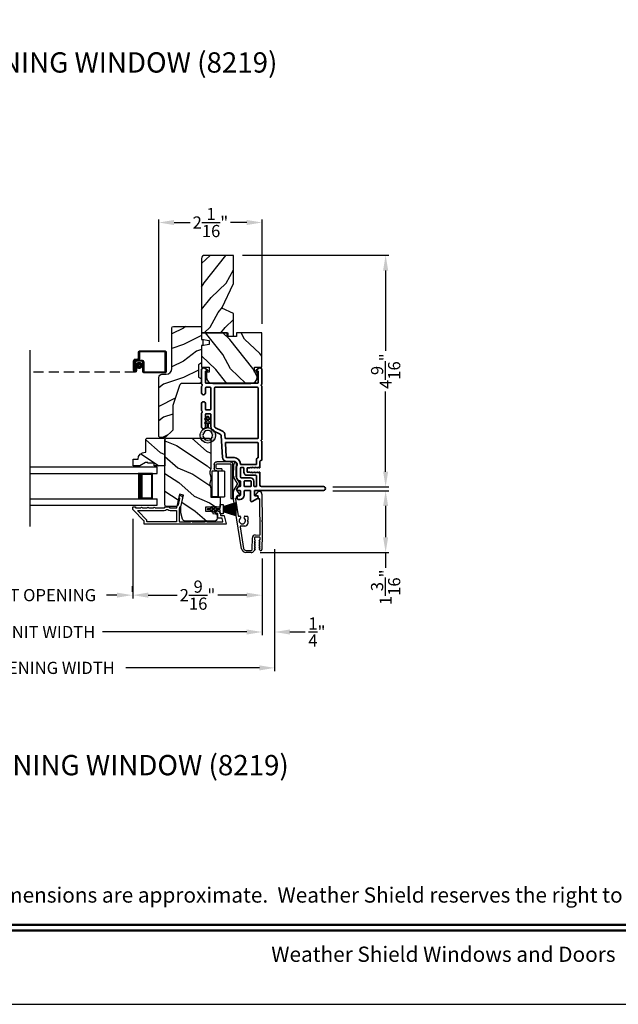
# Model space of a CAD drawing. Extents: x 136 to 238, y 44 to 88.
# Drawn here: x 145 to 156, y 44 to 63 of the extents above; entities that cross this region are included whole.
import ezdxf
from ezdxf.enums import TextEntityAlignment as Align

# ---------------------------------------------------------------- set-up
doc = ezdxf.new("R2010")
doc.units = 0
doc.header["$LTSCALE"] = 4
doc.header["$MEASUREMENT"] = 0
doc.header["$PDMODE"] = 3
doc.linetypes.add('HIDDEN', pattern=[0.075, 0.05, -0.025])
doc.layers.get('0').update_dxf_attribs({"linetype": 'CONTINUOUS'})
doc.layers.get('DEFPOINTS').update_dxf_attribs({"color": 3, "linetype": 'CONTINUOUS'})
doc.layers.add('Dim', color=7, linetype='CONTINUOUS')
doc.styles.add('Arial', font='arial.ttf')
doc.styles.get("Standard").update_dxf_attribs({"font": 'arial.ttf'})
doc.dimstyles.get("Standard").update_dxf_attribs({"dimtxt": 0.24, "dimasz": 0.3, "dimexe": 0.0625, "dimexo": 0.18, "dimgap": 0.09, "dimtad": 0, "dimdec": 4, "dimzin": 0, "dimdsep": 46, "dimlunit": 4, "dimtxsty": 'Standard', "dimcen": 0, "dimadec": 0, "dimazin": 0, "dimtfac": 1, "dimtdec": 4, "dimtofl": 0, "dimtmove": 2, "dimatfit": 3, "dimfxl": 1, "dimtolj": 1, "dimtzin": 0, "dimarcsym": 0})

# ---------------------------------------------------------------- blocks, each defined once
blk = doc.blocks.new('*D598')
at = {"layer": 'DEFPOINTS', "color": 0, "transparency": 16777216}
for p in [(139.856, 52.962), (149.429, 52.962), (149.429, 51.334)]:
    blk.add_point(p, dxfattribs=at)
at = {"layer": 'Dim', "color": 0, "lineweight": -2, "transparency": 16777216}
for p, q in [((139.856, 52.782), (139.856, 51.271)), ((149.429, 52.782), (149.429, 51.271)), ((140.156, 51.334), (142.997, 51.334)), ((149.129, 51.334), (146.288, 51.334))]:
    blk.add_line(p, q, dxfattribs=at)
at = {"layer": 'Dim', "color": 0, "transparency": 16777216}
for points in [[(140.156, 51.384), (140.156, 51.284), (139.856, 51.334)], [(149.129, 51.384), (149.129, 51.284), (149.429, 51.334)]]:
    blk.add_solid(points, dxfattribs=at)
at = {"layer": 'Dim', "color": 0, "transparency": 16777216, "insert": (144.642, 51.334), "char_height": 0.24, "attachment_point": 5}
blk.add_mtext('\\A1;JAMB / UNIT WIDTH', dxfattribs=at)
blk = doc.blocks.new('*D600')
at = {"layer": 'DEFPOINTS', "color": 0, "transparency": 16777216}
for p in [(149.429, 52.962), (149.677, 53.143), (149.677, 51.334)]:
    blk.add_point(p, dxfattribs=at)
at = {"layer": 'Dim', "color": 0, "lineweight": -2, "transparency": 16777216}
for p, q in [((149.677, 52.963), (149.677, 51.271)), ((149.429, 52.782), (149.429, 51.271)), ((149.129, 51.334), (148.829, 51.334)), ((149.977, 51.334), (150.277, 51.334))]:
    blk.add_line(p, q, dxfattribs=at)
at = {"layer": 'Dim', "color": 0, "transparency": 16777216}
for points in [[(149.129, 51.384), (149.129, 51.284), (149.429, 51.334)], [(149.977, 51.384), (149.977, 51.284), (149.677, 51.334)]]:
    blk.add_solid(points, dxfattribs=at)
at = {"layer": 'Dim', "color": 0, "transparency": 16777216, "insert": (150.51, 51.334), "char_height": 0.24, "attachment_point": 5}
blk.add_mtext('\\A1;{\\H1x;\\S1/4;}"', dxfattribs=at)
blk = doc.blocks.new('*D601')
at = {"layer": 'DEFPOINTS', "color": 0, "transparency": 16777216}
for p in [(139.606, 53.143), (149.677, 53.143), (149.677, 50.627)]:
    blk.add_point(p, dxfattribs=at)
at = {"layer": 'Dim', "color": 0, "lineweight": -2, "transparency": 16777216}
for p, q in [((139.606, 52.963), (139.606, 50.565)), ((149.677, 52.963), (149.677, 50.565)), ((139.906, 50.627), (142.539, 50.627)), ((149.377, 50.627), (146.745, 50.627))]:
    blk.add_line(p, q, dxfattribs=at)
at = {"layer": 'Dim', "color": 0, "transparency": 16777216}
for points in [[(139.906, 50.677), (139.906, 50.577), (139.606, 50.627)], [(149.377, 50.677), (149.377, 50.577), (149.677, 50.627)]]:
    blk.add_solid(points, dxfattribs=at)
at = {"layer": 'Dim', "color": 0, "transparency": 16777216, "insert": (144.642, 50.627), "char_height": 0.24, "attachment_point": 5}
blk.add_mtext('\\A1;ROUGH OPENING WIDTH', dxfattribs=at)
blk = doc.blocks.new('*D602')
at = {"layer": 'DEFPOINTS', "color": 0, "transparency": 16777216}
for p in [(150.644, 54.116), (149.215, 52.9), (151.863, 52.9)]:
    blk.add_point(p, dxfattribs=at)
at = {"layer": 'Dim', "color": 0, "lineweight": -2, "transparency": 16777216}
for p, q in [((150.824, 54.116), (151.926, 54.116)), ((151.863, 53.816), (151.863, 53.2)), ((149.395, 52.9), (151.926, 52.9)), ((151.863, 52.9), (151.863, 52.6))]:
    blk.add_line(p, q, dxfattribs=at)
at = {"layer": 'Dim', "color": 0, "transparency": 16777216}
for points in [[(151.813, 53.816), (151.913, 53.816), (151.863, 54.116)], [(151.813, 53.2), (151.913, 53.2), (151.863, 52.9)]]:
    blk.add_solid(points, dxfattribs=at)
at = {"layer": 'Dim', "color": 0, "transparency": 16777216, "insert": (151.863, 52.215), "char_height": 0.24, "attachment_point": 5, "rotation": 90}
blk.add_mtext('\\A1;1{\\H1x;\\S3/16;}"', dxfattribs=at)
blk = doc.blocks.new('*D604')
at = {"layer": 'DEFPOINTS', "color": 0, "transparency": 16777216}
for p in [(146.889, 53.746), (149.429, 52.962), (146.889, 52.06)]:
    blk.add_point(p, dxfattribs=at)
at = {"layer": 'Dim', "color": 0, "lineweight": -2, "transparency": 16777216}
for p, q in [((146.889, 53.566), (146.889, 51.997)), ((149.429, 52.782), (149.429, 51.997)), ((147.189, 52.06), (147.76, 52.06)), ((149.129, 52.06), (148.557, 52.06))]:
    blk.add_line(p, q, dxfattribs=at)
at = {"layer": 'Dim', "color": 0, "transparency": 16777216}
for points in [[(147.189, 52.11), (147.189, 52.01), (146.889, 52.06)], [(149.129, 52.11), (149.129, 52.01), (149.429, 52.06)]]:
    blk.add_solid(points, dxfattribs=at)
at = {"layer": 'Dim', "color": 0, "transparency": 16777216, "insert": (148.159, 52.06), "char_height": 0.24, "attachment_point": 5}
blk.add_mtext('\\A1;2{\\H1x;\\S9/16;}"', dxfattribs=at)
blk = doc.blocks.new('*D605')
at = {"layer": 'DEFPOINTS', "color": 0, "transparency": 16777216}
for p in [(142.41, 52.06), (146.874, 52.06), (146.874, 52.06)]:
    blk.add_point(p, dxfattribs=at)
at = {"layer": 'Dim', "color": 0, "lineweight": -2, "transparency": 16777216}
for p, q in [((142.41, 52.24), (142.41, 52.122)), ((146.874, 52.24), (146.874, 52.122)), ((142.71, 52.06), (142.918, 52.06)), ((146.574, 52.06), (146.367, 52.06))]:
    blk.add_line(p, q, dxfattribs=at)
at = {"layer": 'Dim', "color": 0, "transparency": 16777216}
for points in [[(142.71, 52.11), (142.71, 52.01), (142.41, 52.06)], [(146.574, 52.11), (146.574, 52.01), (146.874, 52.06)]]:
    blk.add_solid(points, dxfattribs=at)
at = {"layer": 'Dim', "color": 0, "transparency": 16777216, "insert": (144.642, 52.06), "char_height": 0.24, "attachment_point": 5}
blk.add_mtext('\\A1;DAYLIGHT OPENING', dxfattribs=at)
blk = doc.blocks.new('*D606')
at = {"layer": 'DEFPOINTS', "color": 0, "transparency": 16777216}
for p in [(148.862, 58.754), (151.863, 58.754), (150.645, 54.191)]:
    blk.add_point(p, dxfattribs=at)
at = {"layer": 'Dim', "color": 0, "lineweight": -2, "transparency": 16777216}
for p, q in [((149.042, 58.754), (151.926, 58.754)), ((151.863, 58.454), (151.863, 56.874)), ((151.863, 54.491), (151.863, 56.071)), ((150.825, 54.191), (151.926, 54.191))]:
    blk.add_line(p, q, dxfattribs=at)
at = {"layer": 'Dim', "color": 0, "transparency": 16777216}
for points in [[(151.813, 58.454), (151.913, 58.454), (151.863, 58.754)], [(151.813, 54.491), (151.913, 54.491), (151.863, 54.191)]]:
    blk.add_solid(points, dxfattribs=at)
at = {"layer": 'Dim', "color": 0, "transparency": 16777216, "insert": (151.863, 56.472), "char_height": 0.24, "attachment_point": 5, "rotation": 90}
blk.add_mtext('\\A1;4{\\H1x;\\S9/16;}"', dxfattribs=at)
blk = doc.blocks.new('*D609')
at = {"layer": 'DEFPOINTS', "color": 0, "transparency": 16777216}
for p in [(147.397, 59.4), (149.429, 57.227), (147.397, 56.87)]:
    blk.add_point(p, dxfattribs=at)
at = {"layer": 'Dim', "color": 0, "lineweight": -2, "transparency": 16777216}
for p, q in [((147.397, 57.05), (147.397, 59.462)), ((147.697, 59.4), (148.014, 59.4)), ((149.129, 59.4), (148.811, 59.4)), ((149.429, 57.407), (149.429, 59.462))]:
    blk.add_line(p, q, dxfattribs=at)
at = {"layer": 'Dim', "color": 0, "transparency": 16777216}
for points in [[(147.697, 59.45), (147.697, 59.35), (147.397, 59.4)], [(149.129, 59.45), (149.129, 59.35), (149.429, 59.4)]]:
    blk.add_solid(points, dxfattribs=at)
at = {"layer": 'Dim', "color": 0, "transparency": 16777216, "insert": (148.413, 59.4), "char_height": 0.24, "attachment_point": 5}
blk.add_mtext('\\A1;2{\\H1x;\\S1/16;}"', dxfattribs=at)
blk = doc.blocks.new('A$C1C4E60E2')
for p, q in [((0.07, 0.401), (1.049, 0.573)), ((0.506, 0.437), (0.077, 0.361)), ((0.517, 0.342), (0.517, 0.427)), ((0.702, 0.433), (0.674, 0.433)), ((0.712, 0.465), (0.712, 0.443)), ((1.047, 0.532), (0.721, 0.475)), ((1.059, 0.51), (1.059, 0.523)), ((1.067, 0.575), (1.195, 0.575)), ((1.111, 0.5), (1.069, 0.5)), ((1.121, 0.461), (1.121, 0.49)), ((1.222, 0.514), (1.137, 0.453)), ((1.22, 0.568), (1.343, 0.497)), ((1.323, 0.462), (1.233, 0.514)), ((1.353, 0.497), (1.476, 0.568)), ((1.496, 0.534), (1.373, 0.462)), ((1.501, 0.575), (1.727, 0.575)), ((1.681, 0.535), (1.501, 0.535)), ((0, 0.213), (0, 0.317)), ((0.04, 0.317), (0.04, 0.214)), ((0.615, 0.287), (0.572, 0.287)), ((0.625, 0.297), (0.615, 0.287)), ((0.635, 0.287), (0.625, 0.297)), ((0.702, 0.287), (0.635, 0.287)), ((0.674, 0.355), (0.702, 0.355)), ((0.712, 0.345), (0.712, 0.297)), ((0.069, 0.137), (0.031, 0.159)), ((0.052, 0.045), (0.069, 0.055)), ((0.063, 0.191), (0.29, 0.191)), ((0.356, 0), (0.064, 0)), ((0.081, 0.154), (0.081, 0.144)), ((0.111, 0.137), (0.081, 0.154)), ((0.081, 0.038), (0.111, 0.055)), ((0.081, 0.048), (0.081, 0.038)), ((0.123, 0.154), (0.123, 0.144)), ((0.153, 0.137), (0.123, 0.154)), ((0.123, 0.038), (0.153, 0.055)), ((0.123, 0.048), (0.123, 0.038)), ((0.165, 0.154), (0.165, 0.144)), ((0.195, 0.137), (0.165, 0.154)), ((0.165, 0.038), (0.195, 0.055)), ((0.165, 0.048), (0.165, 0.038)), ((0.207, 0.154), (0.207, 0.144)), ((0.237, 0.137), (0.207, 0.154)), ((0.207, 0.038), (0.237, 0.055)), ((0.207, 0.048), (0.207, 0.038)), ((0.249, 0.151), (0.249, 0.144)), ((0.29, 0.151), (0.249, 0.151)), ((0.249, 0.048), (0.249, 0.041)), ((0.249, 0.041), (0.29, 0.041)), ((0.306, 0.057), (0.306, 0.135)), ((0.346, 0.135), (0.346, 0.05)), ((0.356, 0.04), (1.048, 0.051)), ((0.615, 0.004), (0.356, 0)), ((0.625, 0.014), (0.615, 0.004)), ((0.635, 0.004), (0.625, 0.014)), ((1.151, 0.013), (0.635, 0.004)), ((1.058, 0.061), (1.058, 0.076)), ((1.068, 0.086), (1.11, 0.087)), ((1.119, 0.097), (1.119, 0.126)), ((1.135, 0.134), (1.192, 0.096)), ((1.205, 0.071), (1.205, 0.068))]:
    blk.add_line(p, q)
for centre, radius, start, end in [((0.085, 0.317), 0.085, 99.9997, 180), ((0.507, 0.427), 0.01, 0.0017, 99.9937), ((0.625, 0.394), 0.0627, 38.4925, 321.5075), ((0.702, 0.443), 0.01, 269.997, 0.0047), ((0.722, 0.465), 0.01, 100.0006, 179.9969), ((1.049, 0.523), 0.01, 359.9974, 100.0053), ((1.067, 0.47), 0.105, 89.9941, 100.0019), ((1.069, 0.51), 0.01, 179.9953, 270.003), ((1.111, 0.49), 0.01, 359.9953, 90.0038), ((1.131, 0.461), 0.01, 180.0007, 305.2142), ((1.195, 0.525), 0.05, 60.0012, 89.9999), ((1.228, 0.506), 0.01, 59.9988, 125.2178), ((1.348, 0.506), 0.05, 240.0011, 299.9989), ((1.348, 0.506), 0.01, 239.9958, 300.0042), ((1.501, 0.525), 0.05, 90.0001, 119.9988), ((1.501, 0.525), 0.00998, 89.9778, 120.0264), ((1.681, 0.525), 0.01, 15.2639, 89.9931), ((1.727, 0.537), 0.0375, 195.257, 90.0001), ((0.063, 0.213), 0.063, 180.0001, 240.0003), ((0.085, 0.317), 0.045, 100.0015, 179.9986), ((0.063, 0.214), 0.023, 179.9983, 270.0031), ((0.572, 0.342), 0.055, 179.9995, 270.0011), ((0.702, 0.345), 0.01, 359.9953, 90.003), ((0.702, 0.297), 0.01, 269.997, 0.0047), ((0.064, 0.024), 0.0242, 120, 270.0006), ((0.073, 0.144), 0.008, 240.0006, 359.9923), ((0.073, 0.048), 0.008, 359.9993, 119.9994), ((0.115, 0.144), 0.008, 239.9994, 359.9947), ((0.115, 0.048), 0.008, 359.9969, 120.0006), ((0.157, 0.144), 0.008, 240.0006, 359.9923), ((0.157, 0.048), 0.008, 359.9993, 119.9994), ((0.199, 0.144), 0.008, 239.9994, 359.9947), ((0.199, 0.048), 0.008, 359.9969, 120.0006), ((0.241, 0.144), 0.008, 240.0006, 359.9923), ((0.241, 0.048), 0.008, 359.9993, 119.9994), ((0.29, 0.135), 0.056, 359.9997, 90.0003), ((0.29, 0.135), 0.016, 0.0016, 90.0006), ((0.29, 0.057), 0.016, 269.9994, 0.0027), ((0.356, 0.05), 0.01, 180.0038, 270.92), ((1.048, 0.061), 0.01, 270.9239, 0.919), ((1.068, 0.076), 0.01, 90.9224, 180.9139), ((1.109, 0.097), 0.01, 270.9111, 0.9252), ((1.129, 0.126), 0.01, 56.2543, 180.9221), ((1.15, 0.068), 0.055, 270.9207, 359.9996), ((1.175, 0.071), 0.03, 0.0004, 56.2533)]:
    blk.add_arc(centre, radius, start, end)
blk = doc.blocks.new('A$C228F2BAA')
for p, q in [((0, 0.625), (0, 0.75)), ((2.502, 0.75), (0, 0.75)), ((2.502, 0.625), (0, 0.625)), ((0.089, 0.125), (0.089, 0.625)), ((0.089, 0.625), (0.089, 0.625)), ((0.089, 0.625), (0.375, 0.625)), ((0, 0), (0, 0.125)), ((2.502, 0.125), (0, 0.125)), ((0.375, 0.125), (0.089, 0.125)), ((2.502, 0), (0, 0))]:
    blk.add_line(p, q)
for points, const_width in [([(0.089, 0.61), (0.33, 0.61)], 0.03), ([(0.104, 0.14), (0.104, 0.61)], 0.03), ([(0.33, 0.125), (0.33, 0.625)], 0.09), ([(0.089, 0.14), (0.33, 0.14)], 0.03)]:
    blk.add_lwpolyline(points, dxfattribs=dict(const_width=const_width))
blk = doc.blocks.new('A$C103376F5')
for p, q in [((0, 0.412), (0, 0.02)), ((0.519, 0.432), (0.02, 0.432)), ((0.02, 0.03), (0.02, 0.402)), ((0.03, 0.412), (0.509, 0.412)), ((0.519, 0.402), (0.519, 0.28)), ((0.539, 0.29), (0.539, 0.412)), ((0.439, 0.22), (0.439, 0.03)), ((0.459, 0.02), (0.459, 0.21)), ((0.589, 0.25), (0.469, 0.25)), ((0.479, 0.23), (0.579, 0.23)), ((0.549, 0.25), (0.599, 0.25)), ((0.609, 0.27), (0.559, 0.27)), ((0.599, 0.21), (0.599, 0.045)), ((0.619, 0.23), (0.619, 0.045)), ((0.619, 0.045), (0.619, 0.22)), ((0.639, 0.045), (0.639, 0.24)), ((0.429, 0.02), (0.03, 0.02)), ((0.599, 0.105), (0.579, 0.105)), ((0.579, 0.105), (0.579, 0.045)), ((0.599, 0.045), (0.599, 0.105)), ((0.599, 0.045), (0.619, 0.045)), ((0.02, 0), (0.439, 0))]:
    blk.add_line(p, q)
at = {"linetype": 'HIDDEN'}
blk.add_line((0.609, 0.015), (2.676, 0.015), dxfattribs=at)
at = {"const_width": 0.065}
blk.add_lwpolyline([(0.529, 0.11, -1), (0.529, 0.185, -1)], format="xyb", close=True, dxfattribs=at)
for centre, radius, start, end in [((0.02, 0.412), 0.02, 90, 180.0002), ((0.03, 0.402), 0.01, 90, 179.9969), ((0.509, 0.402), 0.01, 359.9964, 90), ((0.519, 0.412), 0.02, 359.9998, 90), ((0.469, 0.22), 0.03, 90, 179.9992), ((0.479, 0.21), 0.02, 90, 180.0002), ((0.549, 0.28), 0.03, 180.0009, 270), ((0.559, 0.29), 0.02, 179.9998, 270), ((0.579, 0.21), 0.02, 359.9998, 90), ((0.589, 0.22), 0.03, 359.9986, 90), ((0.599, 0.23), 0.02, 359.9998, 90), ((0.609, 0.24), 0.03, 359.9986, 90), ((0.02, 0.02), 0.02, 179.9996, 270), ((0.03, 0.03), 0.01, 180.003, 270), ((0.429, 0.03), 0.01, 270, 0.0037), ((0.439, 0.02), 0.02, 270, 359.997), ((0.609, 0.045), 0.0301, 180, 0), ((0.609, 0.045), 0.0101, 179.9999, 0.0001)]:
    blk.add_arc(centre, radius, start, end)
blk = doc.blocks.new('A$C0EC07B98')
for p, q in [((0, 0.475), (0.766, 0.475)), ((0, 0.429), (0, 0.475)), ((0.766, 0.429), (0, 0.429)), ((0.614, 0.285), (0.042, 0.285)), ((0.042, 0.142), (0.042, 0.285)), ((0.614, 0.285), (0.614, 0.142)), ((0.669, 0.227), (0.623, 0.227)), ((0.623, 0.118), (0.623, 0.227)), ((0.669, 0.227), (0.669, 0.118)), ((0.783, 0.118), (0.783, 0.412)), ((0.829, 0.412), (0.829, 0.118)), ((0.614, 0.142), (0.042, 0.142)), ((0.042, 0.142), (0.614, 0.142)), ((0.042, 0.142), (0.042, 0)), ((0.614, 0.142), (0.614, 0)), ((0.686, 0.101), (0.766, 0.101)), ((0.766, 0.055), (0.686, 0.055)), ((0.614, 0), (0.042, 0))]:
    blk.add_line(p, q)
for centre, radius, start, end in [((0.766, 0.412), 0.0629, 0.0004, 89.999), ((0.766, 0.412), 0.0171, 359.9976, 90.0036), ((0.686, 0.118), 0.0629, 180.0006, 269.9989), ((0.686, 0.118), 0.0171, 180.0007, 269.9959), ((0.766, 0.118), 0.0171, 270.0041, 359.9993), ((0.766, 0.118), 0.0629, 270.001, 359.9996)]:
    blk.add_arc(centre, radius, start, end)
blk = doc.blocks.new('A$C08821ECC')
for p, q in [((0.088, 0.305), (0.013, 0.555)), ((0.093, 0.305), (0.027, 0.555)), ((0.098, 0.305), (0.04, 0.555)), ((0.103, 0.305), (0.053, 0.555)), ((0.108, 0.305), (0.067, 0.555)), ((0.113, 0.305), (0.08, 0.555)), ((0.118, 0.305), (0.093, 0.555)), ((0.123, 0.305), (0.107, 0.555)), ((0.128, 0.305), (0.12, 0.555)), ((0.133, 0.305), (0.133, 0.555)), ((0.138, 0.305), (0.147, 0.555)), ((0.143, 0.305), (0.16, 0.555)), ((0.148, 0.305), (0.173, 0.555)), ((0.153, 0.305), (0.187, 0.555)), ((0.158, 0.305), (0.2, 0.555)), ((0.163, 0.305), (0.213, 0.555)), ((0.168, 0.305), (0.227, 0.555)), ((0.173, 0.305), (0.24, 0.555)), ((0.178, 0.305), (0.253, 0.555)), ((0.183, 0.305), (0.083, 0.305))]:
    blk.add_line(p, q)
blk.add_lwpolyline([(0.108, 0.25, -0.41424), (0.118, 0.24), (0.118, 0.158), (0.093, 0.173, 1.000007), (0.083, 0.155), (0.118, 0.135), (0.118, 0.081), (0.093, 0.096, 1.000018), (0.083, 0.078), (0.118, 0.058), (0.118, 0.015, 1.00002), (0.148, 0.015), (0.148, 0.058), (0.183, 0.078, 1.000008), (0.173, 0.096), (0.148, 0.081), (0.148, 0.135), (0.183, 0.155, 0.999997), (0.173, 0.173), (0.148, 0.158), (0.148, 0.24, -0.414236), (0.158, 0.25), (0.227, 0.25), (0.227, 0.305), (0.183, 0.305), (0.267, 0.555), (0, 0.555), (0.083, 0.305), (0.04, 0.305), (0.04, 0.25)], format="xyb", close=True)
blk = doc.blocks.new('A$C3F3E3B03')
h = blk.add_hatch()
h.set_pattern_fill('DOTS', color=256, scale=0.25, angle=30)
h.set_pattern_definition([(30, (347.692192, 54.870388), (-0.0010466765, 0.0174378969), [0, -0.015625])])
edge = h.paths.add_edge_path(flags=16)
edge.add_arc((0.15, 0.15), 0.095, 0, 360)
edge = h.paths.add_edge_path()
edge.add_arc((0.15, 0.15), 0.15, 7.6023, 352.3977)
edge.add_line((0.299, 0.13), (0.299, 0.17))
for p, q in [((0.406, 0.164), (0.387, 0.197)), ((0.405, 0.207), (0.43, 0.164)), ((0.481, 0.164), (0.462, 0.197)), ((0.48, 0.207), (0.505, 0.164)), ((0.299, 0.17), (0.31, 0.17)), ((0.299, 0.17), (0.299, 0.13)), ((0.31, 0.13), (0.299, 0.13)), ((0.314, 0.168), (0.315, 0.166)), ((0.315, 0.134), (0.314, 0.132)), ((0.319, 0.164), (0.406, 0.164)), ((0.406, 0.136), (0.319, 0.136)), ((0.387, 0.103), (0.406, 0.136)), ((0.43, 0.136), (0.405, 0.093)), ((0.43, 0.164), (0.481, 0.164)), ((0.481, 0.136), (0.43, 0.136)), ((0.462, 0.103), (0.481, 0.136)), ((0.505, 0.136), (0.48, 0.093)), ((0.505, 0.164), (0.515, 0.164)), ((0.515, 0.136), (0.505, 0.136))]:
    blk.add_line(p, q)
blk.add_circle((0.15, 0.15), 0.095)
for centre, radius, start, end in [((0.15, 0.15), 0.15, 7.6023, 352.3977), ((0.396, 0.202), 0.0105, 29.9975, 210.0027), ((0.471, 0.202), 0.0105, 29.9975, 210.0027), ((0.31, 0.165), 0.005, 39.9943, 90.0124), ((0.31, 0.135), 0.005, 269.9876, 320.0057), ((0.319, 0.169), 0.005, 219.9943, 270.0124), ((0.319, 0.131), 0.005, 89.9876, 140.0057), ((0.396, 0.098), 0.0105, 149.9973, 330.0025), ((0.471, 0.098), 0.0105, 149.9973, 330.0025), ((0.515, 0.15), 0.0145, 269.9996, 90.0004)]:
    blk.add_arc(centre, radius, start, end)

msp = doc.modelspace()

# ---------------------------------------------------------------- hatches: boundary and pattern name
h = msp.add_hatch()
h.set_pattern_fill('WOOD2', color=256, scale=0.65, angle=205, style=0)
h.set_pattern_definition([(61.8699, (136.5383, 16.66035), (-1.21789636, -2.0023058), [0.325, -2.925]), (51.5651, (136.10243, 16.67226), (0.3143973, 0.8638025), [0.726722, -0.726722]), (43.4349, (135.96508, 16.9668), (0.9034989, 1.138503), [0.411096, -1.644384])])
edge = h.paths.add_edge_path()
edge.add_line((148.86568, 58.19817), (148.86568, 58.75356))
edge.add_line((148.86568, 58.75356), (148.30268, 58.75356))
edge.add_arc((148.30268, 58.69156), 0.062, 90, 180)
edge.add_line((148.24068, 58.69156), (148.24068, 57.22686))
edge.add_line((148.24068, 57.22686), (148.75568, 57.22686))
edge.add_line((148.75568, 57.22686), (148.75568, 57.16386))
edge.add_line((148.75568, 57.16386), (148.86568, 57.16386))
edge.add_line((148.86568, 57.16386), (148.86568, 57.60605))
edge.add_line((148.86568, 57.60605), (148.63868, 57.71205))
edge.add_line((148.63868, 57.71205), (148.86568, 58.19817))
h = msp.add_hatch()
h.set_pattern_fill('WOOD2', color=256, scale=0.65)
h.set_pattern_definition([(216.8699, (78.59139, 37.36378), (1.94999995, 1.30000008), [0.325, -2.925]), (206.5651, (78.9814, 37.16878), (-0.6499995, -0.6500009), [0.726722, -0.726722]), (198.4349, (78.9814, 36.84378), (-1.3000003, -0.64999896), [0.4110964, -1.6443843])])
edge = h.paths.add_edge_path()
edge.add_line((147.65268, 57.32177), (147.65268, 56.52286))
edge.add_arc((147.54268, 56.52286), 0.11, 270, 360, ccw=False)
edge.add_line((147.54268, 56.41286), (147.45968, 56.41286))
edge.add_arc((147.45968, 56.34986), 0.063, 450, 540)
edge.add_line((147.39668, 56.34986), (147.39668, 55.18292))
edge.add_line((147.39668, 55.18292), (147.41674, 55.16286))
edge.add_line((147.41674, 55.16286), (147.52168, 55.16286))
edge.add_line((147.52168, 55.16286), (147.67168, 55.31286))
edge.add_line((147.67168, 55.31286), (147.67168, 55.79286))
edge.add_line((147.67168, 55.79286), (147.80191, 56.18664))
edge.add_arc((147.86172, 56.16686), 0.063, 450, 521.7, ccw=False)
edge.add_line((147.86172, 56.22986), (148.24068, 56.22986))
edge.add_line((148.24068, 56.22986), (148.24068, 56.32086))
edge.add_line((148.24068, 56.32086), (148.17868, 56.35666))
edge.add_line((148.17868, 56.35666), (148.17868, 56.59807))
edge.add_line((148.17868, 56.59807), (148.24068, 56.63386))
edge.add_line((148.24068, 56.63386), (148.24068, 56.97686))
edge.add_line((148.24068, 56.97686), (148.26568, 56.98596))
edge.add_line((148.26568, 56.98596), (148.26568, 57.08976))
edge.add_line((148.26568, 57.08976), (148.24068, 57.09886))
edge.add_line((148.24068, 57.09886), (148.24068, 57.35186))
edge.add_line((148.24068, 57.35186), (147.68277, 57.35186))
edge.add_arc((147.68277, 57.32177), 0.03009, 449.998831, 540.001169)
edge = h.paths.add_edge_path()
edge.add_arc((147.66495, 55.13576), 0.01, 89.996037, 180.003122, ccw=False)
h = msp.add_hatch()
h.set_pattern_fill('WOOD2', color=256, scale=0.65, angle=205, style=0)
h.set_pattern_definition([(118.1301, (65.23185, -24.28506), (1.21789636, -2.00230578), [0.325, -2.925]), (128.4349, (65.66772, -24.27315), (-0.3143973, 0.8638025), [0.726722, -0.726722]), (136.5651, (65.80507, -23.9786), (-0.90349895, 1.13850298), [0.4110964, -1.6443843])])
edge = h.paths.add_edge_path()
edge.add_line((148.74068, 57.15686), (148.74068, 57.22686))
edge.add_line((148.74068, 57.22686), (148.24068, 57.22686))
edge.add_line((148.24068, 57.22686), (148.24068, 57.10467))
edge.add_line((148.24068, 57.10467), (148.38568, 57.0791))
edge.add_line((148.38568, 57.0791), (148.38568, 56.99643))
edge.add_line((148.38568, 56.99643), (148.24068, 56.97086))
edge.add_line((148.24068, 56.97086), (148.24068, 56.55286))
edge.add_line((148.24068, 56.55286), (148.38568, 56.55286))
edge.add_line((148.38568, 56.55286), (148.38568, 56.45286))
edge.add_line((148.38568, 56.45286), (148.33468, 56.45286))
edge.add_line((148.33468, 56.45286), (148.33468, 56.35686))
edge.add_arc((148.45968, 56.35686), 0.125, 180, 270)
edge.add_line((148.45968, 56.23186), (149.20968, 56.23186))
edge.add_arc((149.20968, 56.35686), 0.125, 269.999998, 359.999998)
edge.add_line((149.33468, 56.35686), (149.33468, 56.45286))
edge.add_line((149.33468, 56.45286), (149.28368, 56.45286))
edge.add_line((149.28368, 56.45286), (149.28368, 56.55286))
edge.add_line((149.28368, 56.55286), (149.42868, 56.55286))
edge.add_line((149.42868, 56.55286), (149.42868, 57.22686))
edge.add_line((149.42868, 57.22686), (148.92868, 57.22686))
edge.add_line((148.92868, 57.22686), (148.92868, 57.15686))
edge.add_line((148.92868, 57.15686), (148.74068, 57.15686))
h = msp.add_hatch()
h.set_pattern_fill('WOOD2', color=256, scale=0.65, angle=120, pattern_type=2)
h.set_pattern_definition([(336.8699, (85.48804, 402.64645), (-2.100833068, 1.03874945), [0.325, -2.925]), (326.5651, (85.46192, 403.0817), (0.88791698, -0.23791561), [0.7267221, -0.7267221]), (318.4349, (85.74337, 403.2442), (1.21291575, -0.80083379), [0.4110964, -1.6443843])])
edge = h.paths.add_edge_path()
edge.add_line((147.49918, 55.14923), (147.51918, 55.12923))
edge.add_line((147.51918, 55.12923), (147.51918, 54.61023))
edge.add_line((147.51918, 54.61023), (147.30818, 54.61023))
edge.add_line((147.30818, 54.61023), (147.30818, 54.65723))
edge.add_line((147.30818, 54.65723), (147.18318, 54.65723))
edge.add_line((147.18318, 54.65723), (147.18318, 54.67323))
edge.add_line((147.18318, 54.67323), (147.13618, 54.67323))
edge.add_line((147.13618, 54.67323), (147.02706, 54.61023))
edge.add_line((147.02706, 54.61023), (146.89418, 54.61023))
edge.add_line((146.89418, 54.61023), (146.89418, 54.73923))
edge.add_line((146.89418, 54.73923), (146.98818, 54.73923))
edge.add_arc((147.12809, 54.73423), 0.14, 89.999857, 177.953389, ccw=False)
edge.add_line((147.12809, 54.87423), (147.14418, 54.87423))
edge.add_line((147.14418, 54.87423), (147.14418, 55.12923))
edge.add_line((147.14418, 55.12923), (147.16418, 55.14923))
edge.add_line((147.16418, 55.14923), (147.49918, 55.14923))
h = msp.add_hatch()
h.set_pattern_fill('WOOD2', color=256, scale=0.65, angle=120, pattern_type=2)
h.set_pattern_definition([(336.8699, (81.1575, 402.64645), (-2.100833068, 1.03874945), [0.325, -2.925]), (326.5651, (81.13138, 403.0817), (0.88791698, -0.23791561), [0.7267221, -0.7267221]), (318.4349, (81.41284, 403.2442), (1.21291575, -0.80083379), [0.4110964, -1.6443843])])
edge = h.paths.add_edge_path()
edge.add_line((148.48348, 53.51523), (147.9207, 53.51523))
edge.add_arc((147.9207, 53.57523), 0.06, 195.0003, 269.999676, ccw=False)
edge.add_line((147.86275, 53.5597), (147.83018, 53.68125))
edge.add_line((147.83018, 53.68125), (147.83018, 53.8022))
edge.add_line((147.83018, 53.8022), (147.8827, 54.02968))
edge.add_line((147.8827, 54.02968), (147.8067, 54.04723))
edge.add_line((147.8067, 54.04723), (147.7506, 53.80423))
edge.add_line((147.7506, 53.80423), (147.54918, 53.80423))
edge.add_arc((147.54918, 53.83423), 0.03, 179.998831, 270.001169, ccw=False)
edge.add_line((147.51918, 53.83423), (147.51918, 55.12023))
edge.add_arc((147.54918, 55.12023), 0.03, 89.998592, 180.001268, ccw=False)
edge.add_line((147.54918, 55.15023), (148.39148, 55.15023))
edge.add_arc((148.39148, 55.12023), 0.03, 0.000645, 89.999495, ccw=False)
edge.add_line((148.42148, 55.12023), (148.42148, 54.57352))
edge.add_arc((148.3615, 54.57351), 0.05998, -15.50362, 0.002195, ccw=False)
edge.add_line((148.4193, 54.55748), (148.40093, 54.49126))
edge.add_arc((148.45875, 54.47523), 0.05999, 164.498575, 195.501425)
edge.add_line((148.40093, 54.4592), (148.4193, 54.39298))
edge.add_arc((148.3615, 54.37695), 0.05998, -0.002195, 15.50362, ccw=False)
edge.add_line((148.42148, 54.37694), (148.42148, 54.35041))
edge.add_arc((148.36148, 54.35041), 0.06, -15.523989, 0.000569, ccw=False)
edge.add_line((148.41929, 54.33435), (148.40094, 54.26829))
edge.add_arc((148.45875, 54.25223), 0.06, 164.47658, 195.52342)
edge.add_line((148.40094, 54.23617), (148.41929, 54.17011))
edge.add_arc((148.36148, 54.15405), 0.06, -0.000429, 15.523989, ccw=False)
edge.add_line((148.42148, 54.15405), (148.42148, 53.99723))
edge.add_arc((148.43148, 53.99723), 0.01, 179.99917, 268.0017)
edge.add_line((148.43113, 53.98724), (148.59683, 53.98145))
edge.add_arc((148.59648, 53.97146), 0.01, -0.000745, 87.998136, ccw=False)
edge.add_line((148.60648, 53.97146), (148.60648, 53.80223))
edge.add_arc((148.59648, 53.80223), 0.01, -90.001319, 0.003839, ccw=False)
edge.add_line((148.59648, 53.79223), (148.32348, 53.79223))
edge.add_arc((148.32348, 53.78223), 0.01, 89.99532, 180.002999)
edge.add_line((148.31348, 53.78223), (148.31348, 53.72423))
edge.add_arc((148.32348, 53.72423), 0.01, 179.99616, 270.004679)
edge.add_line((148.32348, 53.71423), (148.44848, 53.71423))
edge.add_arc((148.44848, 53.70423), 0.01, 0.001898, 89.998942, ccw=False)
edge.add_line((148.45848, 53.70423), (148.45848, 53.67523))
edge.add_arc((148.46848, 53.67523), 0.01, 179.99917, 268.0017)
edge.add_line((148.46813, 53.66524), (148.51453, 53.66362))
edge.add_arc((148.51348, 53.63363), 0.03, 0.000162, 87.999549, ccw=False)
edge.add_line((148.54348, 53.63363), (148.54348, 53.57523))
edge.add_arc((148.48348, 53.57523), 0.06, -90.000452, 0.000451, ccw=False)

# ---------------------------------------------------------------- linework, layer by layer
msp.add_line((144.86328, 53.40932), (144.86328, 56.88805))
msp.add_lwpolyline([(136.00003, 88.00002), (136.00003, 44.00001), (170.00004, 44.00001), (170.00004, 88.00002)], close=True)
for points in [[(148.86568, 58.19817), (148.86568, 58.75356), (148.30268, 58.75356, 0.41421356), (148.24068, 58.69156), (148.24068, 57.22686), (148.75568, 57.22686), (148.75568, 57.16386), (148.86568, 57.16386), (148.86568, 57.60605), (148.63868, 57.71205)], [(148.26568, 57.08976), (148.26568, 56.98596), (148.24068, 56.97686), (148.24068, 56.63386), (148.17868, 56.59807), (148.17868, 56.35666), (148.24068, 56.32086), (148.24068, 56.22986), (147.86172, 56.22986, 0.32347312), (147.80191, 56.18664), (147.67168, 55.79286), (147.67168, 55.31286), (147.52168, 55.16286), (147.41674, 55.16286), (147.39668, 55.18292), (147.39668, 56.34986, -0.41421356), (147.45968, 56.41286), (147.54268, 56.41286, 0.41421356), (147.65268, 56.52286), (147.65268, 57.32086, -0.41421356), (147.68368, 57.35186), (148.24068, 57.35186), (148.24068, 57.09886)], [(148.74068, 57.15686), (148.74068, 57.22686), (148.24068, 57.22686), (148.24068, 57.10467), (148.38568, 57.0791), (148.38568, 56.99643), (148.24068, 56.97086), (148.24068, 56.55286), (148.38568, 56.55286), (148.38568, 56.45286), (148.33468, 56.45286), (148.33468, 56.35686, 0.41421356), (148.45968, 56.23186), (149.20968, 56.23186, 0.41421356), (149.33468, 56.35686), (149.33468, 56.45286), (149.28368, 56.45286), (149.28368, 56.55286), (149.42868, 56.55286), (149.42868, 57.22686), (148.92868, 57.22686), (148.92868, 57.15686)], [(147.49918, 55.14923), (147.51918, 55.12923), (147.51918, 54.61023), (147.30818, 54.61023), (147.30818, 54.65723), (147.18318, 54.65723), (147.18318, 54.67323), (147.13618, 54.67323), (147.02706, 54.61023), (146.89418, 54.61023), (146.89418, 54.73923), (146.98818, 54.73923, -0.40379039), (147.12809, 54.87423), (147.14418, 54.87423), (147.14418, 55.12923), (147.16418, 55.14923)], [(147.10868, 53.51758, 0.19887264), (147.10575, 53.52466), (146.89161, 53.7388, -0.19887264), (146.88868, 53.74587), (146.88868, 53.79023, -0.41419415), (146.89868, 53.80023), (146.92868, 53.80023, -0.41419415), (146.93868, 53.79023), (146.93868, 53.78887, 0.41423993), (146.94868, 53.77887), (147.04368, 53.77887, -1), (147.07368, 53.77887), (147.16868, 53.77887, -1), (147.19868, 53.77887), (147.29368, 53.77887, -1), (147.32368, 53.77887), (147.50381, 53.77887, 0.41419845), (147.51381, 53.78887), (147.51381, 53.79138, -0.37041104), (147.5237, 53.79987), (147.59806, 53.79987, -0.41418378), (147.60806, 53.78987), (147.60806, 53.78887, 0.41419845), (147.61806, 53.77887), (147.74338, 53.77887, 0.34926214), (147.75313, 53.78662), (147.76076, 53.8197, -0.19885946), (147.76521, 53.82593), (147.77756, 53.83364, 0.19900652), (147.782, 53.83987), (147.81042, 53.96298, 0.41421998), (147.80293, 53.97498), (147.79693, 53.97636), (147.80593, 54.01533, -0.41421446), (147.81792, 54.02283), (147.82392, 54.02144, -0.41421295), (147.86139, 53.96148), (147.82606, 53.80845, -0.19887369), (147.82162, 53.80222), (147.80927, 53.7945, 0.19887369), (147.80482, 53.78827), (147.79894, 53.76277, 0.05711427), (147.79868, 53.76052), (147.79868, 53.51523, 0.41422527), (147.80868, 53.50523), (148.02136, 53.50523, -0.57735232), (148.056, 53.50523), (148.30833, 53.50523, -0.57735232), (148.34297, 53.50523), (148.65082, 53.50523, 0.49312269), (148.66048, 53.51782), (148.64601, 53.57182, 0.33945971), (148.63635, 53.57923), (148.57098, 53.57923, -0.41423564), (148.56098, 53.58923), (148.56098, 53.65923, 0.41419415), (148.55098, 53.66923), (148.53428, 53.66923, -0.13168167), (148.52928, 53.67057), (148.49348, 53.69124, -0.76732572), (148.50098, 53.71923), (148.55098, 53.71923, -0.41421746), (148.61098, 53.65923), (148.61098, 53.63923, 0.41419415), (148.62098, 53.62923), (148.67472, 53.62923, -0.33945971), (148.68438, 53.62182), (148.72564, 53.46782, -0.49318136), (148.71598, 53.45523), (147.11868, 53.45523, -0.41422527), (147.10868, 53.46523)], [(147.74868, 53.51523, -0.41422527), (147.73868, 53.50523), (147.16868, 53.50523, -0.41418378), (147.15868, 53.51523), (147.15868, 53.5383, 0.19901427), (147.15575, 53.54537), (146.98932, 53.7118, -0.6681762), (146.99639, 53.72887), (147.50381, 53.72887, 0.21922161), (147.54941, 53.74987), (147.57234, 53.74987, 0.21921905), (147.61794, 53.72887), (147.73868, 53.72887, -0.41423993), (147.74868, 53.71887)]]:
    msp.add_lwpolyline(points, format="xyb", close=True)
at = {"color": 7, "linetype": 'Continuous', "lineweight": 35}
for points in [[(149.42868, 55.0807), (149.42868, 54.73, -0.41420602), (149.40887, 54.71019), (149.40368, 54.71019, 0.41421657), (149.38868, 54.69519), (149.38868, 54.58019, -0.41424423), (149.37368, 54.56519), (149.37187, 54.56519), (149.35702, 54.58004), (149.34217, 54.56519), (149.32732, 54.58004), (149.31247, 54.56519), (149.29763, 54.58004), (149.28278, 54.56519), (149.26793, 54.58004), (149.25308, 54.56519), (149.23823, 54.58004), (149.22338, 54.56519), (149.20853, 54.58004), (149.19368, 54.56519), (149.13868, 54.56519), (149.13868, 54.48519), (149.19368, 54.48519), (149.20853, 54.47034), (149.22338, 54.48519), (149.23823, 54.47034), (149.25308, 54.48519), (149.26793, 54.47034), (149.28278, 54.48519), (149.29763, 54.47034), (149.31247, 54.48519), (149.32732, 54.47034), (149.34217, 54.48519), (149.35702, 54.47034), (149.37187, 54.48519), (149.37368, 54.48519, -0.41424423), (149.38868, 54.47019), (149.38868, 54.22819, 0.41420596), (149.41868, 54.19819), (150.64118, 54.19819, -1.00001369), (150.64118, 54.12319), (149.29368, 54.12319, 0.41421657), (149.27868, 54.10819), (149.27868, 54.03319, 0.41421371), (149.29368, 54.01819), (149.32368, 54.01819, -0.76732197), (149.33868, 53.96221), (149.23368, 53.90158, -0.57734501), (149.20368, 53.91891), (149.20368, 54.10819, 0.41421657), (149.18868, 54.12319), (149.09368, 54.12319, 0.41421657), (149.07868, 54.10819), (149.07868, 54.02819, -0.41421132), (148.99368, 53.94319), (148.96868, 53.94319, -0.41420301), (148.92868, 53.98319), (148.92868, 53.98819, -0.41420596), (148.95868, 54.01819), (148.98868, 54.01819, 0.41421371), (149.00368, 54.03319), (149.00368, 54.10819, 0.41421657), (148.98868, 54.12319), (148.93868, 54.12319, -0.41419845), (148.92868, 54.13319), (148.92868, 54.13719, -0.14056198), (148.93324, 54.15308), (148.95702, 54.19114, -0.25860596), (148.96974, 54.19819), (148.98868, 54.19819, 0.4142068), (149.00368, 54.21319), (149.00368, 54.29819, 0.41421371), (148.98868, 54.31319), (148.96974, 54.31319, -0.25858832), (148.95702, 54.32024), (148.93324, 54.35829, -0.14056198), (148.92868, 54.37419), (148.92868, 54.64326, 0.41422212), (148.87868, 54.69326), (148.73365, 54.69326, -0.39812699), (148.64878, 54.77356), (148.62498, 55.20404, 0.27654588), (148.6077, 55.22958), (148.48131, 55.28852, -0.2914727), (148.42068, 55.38368), (148.42068, 55.61868, 0.41424178), (148.40568, 55.63368), (148.33068, 55.63368, 0.41420267), (148.31568, 55.61868), (148.31568, 55.36868, -0.41420769), (148.28568, 55.33868), (148.27068, 55.33868, -0.41422724), (148.24068, 55.36868), (148.24068, 55.6452, -0.2679764), (148.24818, 55.65819, 0.57733984), (148.24818, 55.68417, -0.2679764), (148.24068, 55.69716), (148.24068, 55.83268, -1.00000293), (148.31568, 55.83268), (148.31568, 55.72368, 0.41420267), (148.33068, 55.70868), (148.40568, 55.70868, 0.41424178), (148.42068, 55.72368), (148.42068, 56.14268, 0.41424075), (148.40568, 56.15768), (148.33068, 56.15768, 0.41420164), (148.31568, 56.14268), (148.31568, 56.04318, -1.00000293), (148.24068, 56.04318), (148.24068, 56.1692, -0.26797809), (148.24818, 56.18219, 0.57733943), (148.24818, 56.20817, -0.2679784), (148.24068, 56.22116), (148.24068, 56.49642, -0.60681858), (148.30362, 56.52919), (148.35642, 56.49222, -0.73324565), (148.35068, 56.47403), (148.32068, 56.47403, 0.41424763), (148.31568, 56.46903), (148.31568, 56.24768, 0.41420127), (148.33068, 56.23268), (149.33868, 56.23268, 0.41421273), (149.35368, 56.24768), (149.35368, 56.46868, 0.41413245), (149.34868, 56.47368), (149.31868, 56.47368, -0.7332468), (149.31294, 56.49187), (149.36574, 56.52884, -0.60681703), (149.42868, 56.49607), (149.42868, 56.22116, -0.26791066), (149.42118, 56.20817, 0.57733943), (149.42118, 56.18219, -0.26791035), (149.42868, 56.1692), (149.42868, 55.13266, -0.26790932), (149.42118, 55.11967, 0.57733984), (149.42118, 55.09369, -0.26791289)], [(148.70843, 55.05335, -0.43049907), (148.7234, 55.06918), (149.33868, 55.06918, -0.41421657), (149.35368, 55.05418), (149.35368, 54.77019, 0.41422551), (149.32368, 54.74019), (149.32368, 54.64519, -0.41421657), (149.30868, 54.63019), (149.01867, 54.63019, -0.41019842), (149.00367, 54.64498, 0.41017755), (148.87868, 54.76826), (148.73839, 54.76826, -0.39812873), (148.72341, 54.78243)]]:
    msp.add_lwpolyline(points, format="xyb", close=True, dxfattribs=at)
for points in [[(148.49568, 56.14268, -0.41420164), (148.51068, 56.15768), (149.33868, 56.15768, -0.4142131), (149.35368, 56.14268), (149.35368, 55.15918, -0.41421168), (149.33868, 55.14418), (148.7176, 55.14418, -0.39811741), (148.70262, 55.15835), (148.69987, 55.20818, 0.27654806), (148.6394, 55.29755), (148.513, 55.35649, -0.29148268), (148.49568, 55.38368), (148.49568, 56.14268)], [(149.30868, 54.19819), (149.28368, 54.19819, -0.41423445), (149.26868, 54.21319), (149.26868, 54.30319, 0.41420956), (149.20368, 54.36819), (149.02381, 54.36819, -0.25859553), (149.01109, 54.37524), (149.00596, 54.38344, -0.1405987), (149.00368, 54.39139), (149.00368, 54.56019, -0.41419534), (149.01868, 54.57519), (149.05868, 54.57519, -0.41423445), (149.07368, 54.56019), (149.07368, 54.48519, 0.41420956), (149.13868, 54.42019), (149.30868, 54.42019, -0.41421657), (149.32368, 54.40519), (149.32368, 54.21319, -0.4142068), (149.30868, 54.19819)], [(149.09368, 54.31319), (149.19868, 54.31319, -0.41421371), (149.21368, 54.29819), (149.21368, 54.21319, -0.4142068), (149.19868, 54.19819), (149.09368, 54.19819, -0.4142068), (149.07868, 54.21319), (149.07868, 54.29819, -0.41421371), (149.09368, 54.31319)]]:
    msp.add_lwpolyline(points, format="xyb", dxfattribs=at)
msp.add_lwpolyline([(148.48348, 53.51523), (147.9207, 53.51523, -0.33945122), (147.86275, 53.5597), (147.83018, 53.68125), (147.83018, 53.8022), (147.8827, 54.02968), (147.8067, 54.04723), (147.7506, 53.80423), (147.54918, 53.80423, -0.41422551), (147.51918, 53.83423), (147.51918, 55.12023, -0.41422724), (147.54918, 55.15023), (148.39148, 55.15023, -0.41420769), (148.42148, 55.12023), (148.42148, 54.57352, -0.0677603), (148.4193, 54.55748), (148.40093, 54.49126, 0.13610669), (148.40093, 54.4592), (148.4193, 54.39298, -0.0677603), (148.42148, 54.37694), (148.42148, 54.35041, -0.06784246), (148.41929, 54.33435), (148.40094, 54.26829, 0.1363022), (148.40094, 54.23617), (148.41929, 54.17011, -0.06784185), (148.42148, 54.15405), (148.42148, 53.99723, 0.40403907), (148.43113, 53.98724), (148.59683, 53.98145, -0.40402055), (148.60648, 53.97146), (148.60648, 53.80223, -0.41423993), (148.59648, 53.79223), (148.32348, 53.79223, 0.41425282), (148.31348, 53.78223), (148.31348, 53.72423, 0.41425712), (148.32348, 53.71423), (148.44848, 53.71423, -0.41419845), (148.45848, 53.70423), (148.45848, 53.67523, 0.40403907), (148.46813, 53.66524), (148.51453, 53.66362, -0.40402312), (148.54348, 53.63363), (148.54348, 53.57523, -0.41421818), (148.48348, 53.51523)], format="xyb")
at = {"const_width": 0.04545}
for points in [[(137.45458, 45.56259), (168.54549, 45.56259)], [(137.45458, 45.45456), (168.54549, 45.45456)]]:
    msp.add_lwpolyline(points, dxfattribs=at)

# ---------------------------------------------------------------- block references
at = {"xscale": -1}
for name, p in [('A$C103376F5', (147.53945, 56.43797)), ('A$C228F2BAA', (147.36516, 53.83433))]:
    msp.add_blockref(name, p, dxfattribs=at)
at = {"xscale": -1, "rotation": 270}
for name, p in [('A$C3F3E3B03', (148.21238, 55.05651)), ('A$C08821ECC', (148.35648, 53.6199))]:
    msp.add_blockref(name, p, dxfattribs=at)
at = {"xscale": -0.877714200000014, "yscale": 0.877714200000014, "zscale": 0.877714200000014, "rotation": 270}
msp.add_blockref('A$C0EC07B98', (148.43879, 53.96041), dxfattribs=at)
at = {"rotation": 89.32722517531532}
msp.add_blockref('A$C1C4E60E2', (149.42793, 52.89756), dxfattribs=at)

# ---------------------------------------------------------------- texts
at = {"style": 'Arial'}
for p in [(140.38095, 62.35311), (140.60459, 48.51111)]:
    msp.add_text('%%USIGNATURE AWNING WINDOW (8219)', height=0.4, dxfattribs=at).set_placement(p)
msp.add_text('Note: All dimensions are approximate.  Weather Shield reserves the right to change specifications without notice.', height=0.30000007, dxfattribs=at).set_placement((153.00004, 46.00311), align=Align.CENTER)
msp.add_text('Weather Shield Windows and Doors', height=0.3000001, dxfattribs=at).set_placement((153.00004, 44.9864), align=Align.MIDDLE_CENTER)

# ---------------------------------------------------------------- dimensions: what is measured, and where the dimension line sits
at = {"layer": 'Dim'}
for base, p1, p2, override, picture, middle in [((147.39668, 59.39981), (149.42868, 57.22686), (147.39668, 56.86997), {"dimpost": '\\X'}, '*D609', (148.41268, 59.39981)), ((149.67731, 51.33394), (149.42868, 52.96175), (149.67731, 53.14332), {"dimrnd": 0.0005, "dimpost": '\\X', "dimtdec": 3, "dimtmove": 0}, '*D600', (150.50998, 51.33394))]:
    dim = msp.add_linear_dim(base=base, p1=p1, p2=p2, dimstyle='Standard', override=override, dxfattribs=at)
    dim.commit()
    dim.dimension.update_dxf_attribs({"geometry": picture, "text_midpoint": middle})
for base, p1, p2, angle, override, picture, middle in [((151.8635, 58.75356), (150.64494, 54.19106), (148.862, 58.75356), 90, {"dimdec": 4, "dimpost": '\\X'}, '*D606', (151.8635, 56.47231)), ((151.8635, 52.90006), (150.64357, 54.11583), (149.21469, 52.90006), 90, {"dimdec": 4, "dimrnd": 0.0005, "dimpost": '\\X', "dimtdec": 3, "dimtmove": 0}, '*D602', (151.8635, 52.21489)), ((146.88868, 52.05983), (149.42868, 52.96175), (146.88868, 53.74587), 180, {"dimdec": 4, "dimpost": '\\X'}, '*D604', (148.15868, 52.05983))]:
    dim = msp.add_linear_dim(base=base, p1=p1, p2=p2, angle=angle, dimstyle='Standard', override=override, dxfattribs=at)
    dim.commit()
    dim.dimension.update_dxf_attribs({"geometry": picture, "text_midpoint": middle})
for base, p1, p2, text, override, picture, middle in [((149.67731, 50.6273), (139.60605, 53.14332), (149.67731, 53.14332), 'ROUGH OPENING WIDTH', {"dimdec": 4, "dimrnd": 0.0005, "dimpost": '\\X', "dimtdec": 3, "dimtmove": 0}, '*D601', (144.64168, 50.6273)), ((149.42868, 51.33394), (139.85605, 52.96175), (149.42868, 52.96175), 'JAMB / UNIT WIDTH', {"dimdec": 4, "dimrnd": 0.0005, "dimpost": '\\X', "dimtdec": 3, "dimtmove": 0}, '*D598', (144.64236, 51.33394)), ((146.87446, 52.05983), (142.41027, 52.05983), (146.87446, 52.05983), 'DAYLIGHT OPENING', {"dimdec": 4, "dimpost": '\\X'}, '*D605', (144.64236, 52.05983))]:
    dim = msp.add_linear_dim(base=base, p1=p1, p2=p2, text=text, dimstyle='Standard', override=override, dxfattribs=at)
    dim.commit()
    dim.dimension.update_dxf_attribs({"geometry": picture, "text_midpoint": middle})

doc.saveas('drawing.dxf')
